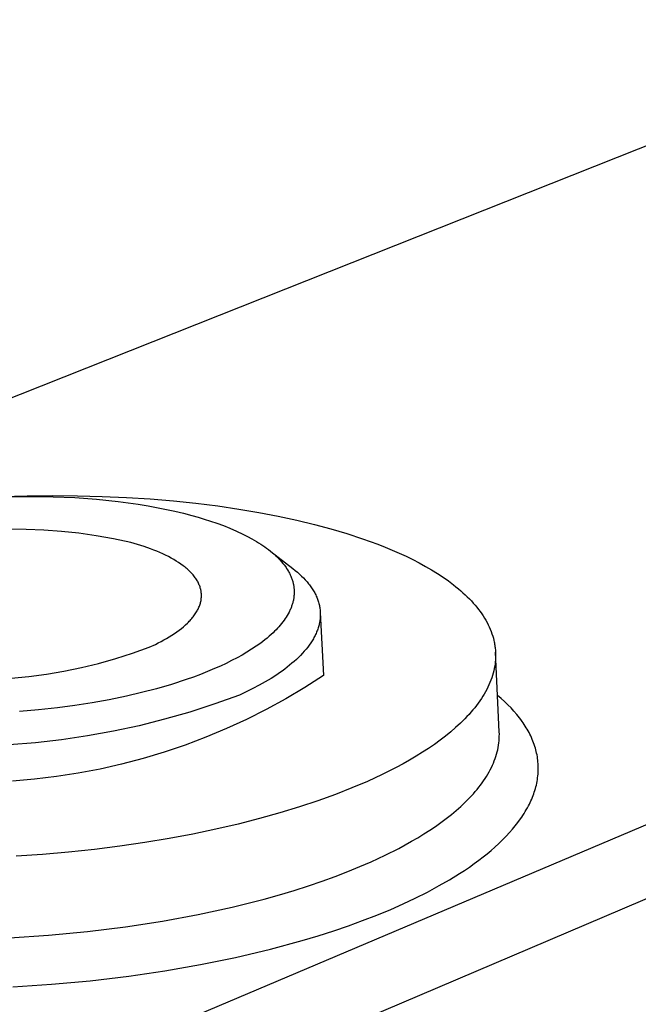
# Model space of a CAD drawing. Units: millimetres. Extents: x -270 to 552, y -161 to 122.
# Drawn here: x -233 to -218, y -109 to -84 of the extents above; entities that cross this region are included whole.
import ezdxf

# ---------------------------------------------------------------- set-up
doc = ezdxf.new("R2010")
doc.units = ezdxf.units.MM
doc.header["$MEASUREMENT"] = 0
doc.layers.add('Default', color=7, linetype='Continuous', true_color=0x000000)

msp = doc.modelspace()

# ---------------------------------------------------------------- linework, layer by layer
at = {"layer": 'Default', "color": 7, "true_color": 0xffffff}
for p, q in [((-105.659, -42.879), (-255.091, -102.236)), ((-233.425, -110.97), (-84.937, -48.141)), ((-232.9, -112.633), (-83.997, -49.208)), ((-233.876, -96.171), (-233.241, -96.153)), ((-233.692, -96.172), (-233.135, -96.166)), ((-233.241, -96.153), (-232.61, -96.146)), ((-233.135, -96.166), (-232.594, -96.175)), ((-232.61, -96.146), (-231.985, -96.15)), ((-232.594, -96.175), (-232.053, -96.199)), ((-232.053, -96.199), (-231.513, -96.239)), ((-231.985, -96.15), (-231.369, -96.166)), ((-231.513, -96.239), (-230.975, -96.295)), ((-231.369, -96.166), (-230.764, -96.193)), ((-230.764, -96.193), (-230.171, -96.231)), ((-230.171, -96.231), (-229.593, -96.28)), ((-230.975, -96.295), (-230.474, -96.364)), ((-230.474, -96.364), (-230.224, -96.404)), ((-230.224, -96.404), (-229.976, -96.45)), ((-229.976, -96.45), (-229.765, -96.492)), ((-229.765, -96.492), (-229.555, -96.538)), ((-229.593, -96.28), (-229.031, -96.338)), ((-229.031, -96.338), (-228.487, -96.406)), ((-228.487, -96.406), (-227.963, -96.482)), ((-227.963, -96.482), (-227.458, -96.567)), ((-229.555, -96.538), (-229.345, -96.588)), ((-229.345, -96.588), (-229.137, -96.642)), ((-229.137, -96.642), (-228.979, -96.686)), ((-228.979, -96.686), (-228.822, -96.733)), ((-228.822, -96.733), (-228.666, -96.783)), ((-227.458, -96.567), (-226.975, -96.66)), ((-226.975, -96.66), (-226.515, -96.759)), ((-226.515, -96.759), (-226.076, -96.865)), ((-233.263, -96.991), (-233.701, -96.988)), ((-232.825, -97.008), (-233.263, -96.991)), ((-232.387, -97.04), (-232.825, -97.008)), ((-228.666, -96.783), (-228.511, -96.836)), ((-228.511, -96.836), (-228.346, -96.897)), ((-228.346, -96.897), (-228.183, -96.962)), ((-228.183, -96.962), (-228.022, -97.032)), ((-226.076, -96.865), (-225.661, -96.976)), ((-225.661, -96.976), (-225.262, -97.095)), ((-231.952, -97.087), (-232.387, -97.04)), ((-231.518, -97.15), (-231.952, -97.087)), ((-231.086, -97.227), (-231.518, -97.15)), ((-230.657, -97.319), (-231.086, -97.227)), ((-228.022, -97.032), (-227.862, -97.106)), ((-227.862, -97.106), (-227.747, -97.164)), ((-227.747, -97.164), (-227.634, -97.225)), ((-227.634, -97.225), (-227.523, -97.29)), ((-225.262, -97.095), (-224.873, -97.223)), ((-224.873, -97.223), (-224.496, -97.36)), ((-230.487, -97.367), (-230.657, -97.319)), ((-230.322, -97.42), (-230.487, -97.367)), ((-230.161, -97.477), (-230.322, -97.42)), ((-230.083, -97.506), (-230.161, -97.477)), ((-227.523, -97.29), (-227.468, -97.323)), ((-227.468, -97.323), (-227.414, -97.358)), ((-227.414, -97.358), (-227.364, -97.391)), ((-227.364, -97.391), (-227.315, -97.425)), ((-227.315, -97.425), (-227.266, -97.46)), ((-227.266, -97.46), (-227.218, -97.496)), ((-227.218, -97.496), (-227.171, -97.533)), ((-224.496, -97.36), (-224.313, -97.432)), ((-224.313, -97.432), (-224.133, -97.507)), ((-230.006, -97.537), (-230.083, -97.506)), ((-229.931, -97.569), (-230.006, -97.537)), ((-229.858, -97.601), (-229.931, -97.569)), ((-229.787, -97.635), (-229.858, -97.601)), ((-229.718, -97.67), (-229.787, -97.635)), ((-229.651, -97.705), (-229.718, -97.67)), ((-229.586, -97.741), (-229.651, -97.705)), ((-229.524, -97.779), (-229.586, -97.741)), ((-227.171, -97.533), (-227.125, -97.571)), ((-227.162, -97.54), (-226.609, -97.969)), ((-227.125, -97.571), (-227.08, -97.61)), ((-227.08, -97.61), (-227.036, -97.65)), ((-227.036, -97.65), (-226.999, -97.686)), ((-226.999, -97.686), (-226.962, -97.722)), ((-226.962, -97.722), (-226.927, -97.76)), ((-224.133, -97.507), (-223.958, -97.583)), ((-223.958, -97.583), (-223.787, -97.662)), ((-223.787, -97.662), (-223.62, -97.744)), ((-223.62, -97.744), (-223.459, -97.827)), ((-229.464, -97.817), (-229.524, -97.779)), ((-229.407, -97.856), (-229.464, -97.817)), ((-229.352, -97.896), (-229.407, -97.856)), ((-229.326, -97.916), (-229.352, -97.896)), ((-229.3, -97.936), (-229.326, -97.916)), ((-229.275, -97.957), (-229.3, -97.936)), ((-229.251, -97.978), (-229.275, -97.957)), ((-229.227, -97.999), (-229.251, -97.978)), ((-226.927, -97.76), (-226.893, -97.798)), ((-226.893, -97.798), (-226.86, -97.838)), ((-226.86, -97.838), (-226.828, -97.878)), ((-226.828, -97.878), (-226.798, -97.92)), ((-226.798, -97.92), (-226.783, -97.941)), ((-226.783, -97.941), (-226.769, -97.962)), ((-226.769, -97.962), (-226.744, -98.001)), ((-226.609, -97.969), (-226.552, -98.015)), ((-223.459, -97.827), (-223.302, -97.913)), ((-223.302, -97.913), (-223.151, -98)), ((-229.204, -98.02), (-229.227, -97.999)), ((-229.182, -98.041), (-229.204, -98.02)), ((-229.161, -98.062), (-229.182, -98.041)), ((-229.14, -98.084), (-229.161, -98.062)), ((-229.12, -98.106), (-229.14, -98.084)), ((-229.101, -98.128), (-229.12, -98.106)), ((-229.083, -98.15), (-229.101, -98.128)), ((-229.066, -98.172), (-229.083, -98.15)), ((-229.049, -98.195), (-229.066, -98.172)), ((-229.033, -98.217), (-229.049, -98.195)), ((-229.018, -98.24), (-229.033, -98.217)), ((-229.004, -98.263), (-229.018, -98.24)), ((-226.744, -98.001), (-226.721, -98.04)), ((-226.721, -98.04), (-226.71, -98.059)), ((-226.71, -98.059), (-226.7, -98.079)), ((-226.7, -98.079), (-226.69, -98.1)), ((-226.69, -98.1), (-226.68, -98.12)), ((-226.68, -98.12), (-226.67, -98.141)), ((-226.67, -98.141), (-226.661, -98.161)), ((-226.661, -98.161), (-226.653, -98.182)), ((-226.653, -98.182), (-226.644, -98.203)), ((-226.644, -98.203), (-226.637, -98.225)), ((-226.637, -98.225), (-226.629, -98.246)), ((-226.552, -98.015), (-226.497, -98.061)), ((-226.497, -98.061), (-226.445, -98.107)), ((-226.445, -98.107), (-226.395, -98.154)), ((-226.395, -98.154), (-226.347, -98.202)), ((-226.347, -98.202), (-226.302, -98.25)), ((-223.151, -98), (-223.005, -98.09)), ((-223.005, -98.09), (-222.865, -98.182)), ((-222.865, -98.182), (-222.731, -98.276)), ((-228.991, -98.286), (-229.004, -98.263)), ((-228.978, -98.309), (-228.991, -98.286)), ((-228.967, -98.332), (-228.978, -98.309)), ((-228.956, -98.355), (-228.967, -98.332)), ((-228.946, -98.379), (-228.956, -98.355)), ((-228.937, -98.402), (-228.946, -98.379)), ((-228.928, -98.426), (-228.937, -98.402)), ((-228.921, -98.449), (-228.928, -98.426)), ((-228.914, -98.473), (-228.921, -98.449)), ((-228.911, -98.485), (-228.914, -98.473)), ((-228.909, -98.497), (-228.911, -98.485)), ((-226.629, -98.246), (-226.623, -98.267)), ((-226.623, -98.267), (-226.616, -98.289)), ((-226.616, -98.289), (-226.611, -98.307)), ((-226.611, -98.307), (-226.607, -98.325)), ((-226.607, -98.325), (-226.603, -98.343)), ((-226.603, -98.343), (-226.599, -98.361)), ((-226.599, -98.361), (-226.595, -98.38)), ((-226.595, -98.38), (-226.592, -98.398)), ((-226.592, -98.398), (-226.589, -98.417)), ((-226.589, -98.417), (-226.587, -98.435)), ((-226.587, -98.435), (-226.584, -98.453)), ((-226.584, -98.453), (-226.583, -98.472)), ((-226.583, -98.472), (-226.581, -98.491)), ((-226.302, -98.25), (-226.259, -98.299)), ((-226.259, -98.299), (-226.238, -98.323)), ((-226.238, -98.323), (-226.219, -98.348)), ((-226.219, -98.348), (-226.199, -98.373)), ((-226.199, -98.373), (-226.181, -98.397)), ((-226.181, -98.397), (-226.163, -98.422)), ((-226.163, -98.422), (-226.145, -98.448)), ((-226.145, -98.448), (-226.129, -98.473)), ((-226.129, -98.473), (-226.113, -98.498)), ((-222.731, -98.276), (-222.603, -98.372)), ((-222.603, -98.372), (-222.542, -98.421)), ((-222.542, -98.421), (-222.482, -98.47)), ((-222.482, -98.47), (-222.424, -98.52)), ((-228.906, -98.509), (-228.909, -98.497)), ((-228.904, -98.521), (-228.906, -98.509)), ((-228.902, -98.533), (-228.904, -98.521)), ((-228.9, -98.545), (-228.902, -98.533)), ((-228.898, -98.556), (-228.9, -98.545)), ((-228.9, -98.737), (-228.898, -98.725)), ((-228.897, -98.568), (-228.898, -98.556)), ((-228.898, -98.725), (-228.897, -98.713)), ((-228.896, -98.58), (-228.897, -98.568)), ((-228.897, -98.713), (-228.896, -98.701)), ((-228.895, -98.593), (-228.896, -98.58)), ((-228.896, -98.701), (-228.895, -98.689)), ((-228.894, -98.605), (-228.895, -98.593)), ((-228.895, -98.689), (-228.894, -98.677)), ((-228.893, -98.617), (-228.894, -98.605)), ((-228.894, -98.677), (-228.893, -98.665)), ((-228.893, -98.629), (-228.893, -98.617)), ((-228.893, -98.641), (-228.893, -98.629)), ((-228.893, -98.653), (-228.893, -98.641)), ((-228.893, -98.665), (-228.893, -98.653)), ((-226.592, -98.714), (-226.596, -98.735)), ((-226.589, -98.692), (-226.592, -98.714)), ((-226.586, -98.671), (-226.589, -98.692)), ((-226.584, -98.649), (-226.586, -98.671)), ((-226.582, -98.627), (-226.584, -98.649)), ((-226.58, -98.605), (-226.582, -98.627)), ((-226.581, -98.491), (-226.58, -98.509)), ((-226.58, -98.509), (-226.579, -98.528)), ((-226.579, -98.565), (-226.58, -98.583)), ((-226.58, -98.583), (-226.58, -98.605)), ((-226.579, -98.528), (-226.579, -98.546)), ((-226.579, -98.546), (-226.579, -98.565)), ((-226.113, -98.498), (-226.097, -98.523)), ((-226.097, -98.523), (-226.082, -98.549)), ((-226.082, -98.549), (-226.068, -98.574)), ((-226.068, -98.574), (-226.055, -98.6)), ((-226.055, -98.6), (-226.042, -98.626)), ((-226.042, -98.626), (-226.03, -98.652)), ((-226.03, -98.652), (-226.018, -98.678)), ((-226.018, -98.678), (-226.008, -98.704)), ((-226.008, -98.704), (-225.997, -98.73)), ((-225.997, -98.73), (-225.988, -98.756)), ((-222.424, -98.52), (-222.367, -98.57)), ((-222.367, -98.57), (-222.312, -98.621)), ((-222.312, -98.621), (-222.259, -98.672)), ((-222.259, -98.672), (-222.208, -98.723)), ((-222.208, -98.723), (-222.159, -98.775)), ((-228.977, -98.978), (-228.965, -98.954)), ((-228.965, -98.954), (-228.955, -98.93)), ((-228.955, -98.93), (-228.945, -98.906)), ((-228.945, -98.906), (-228.936, -98.882)), ((-228.936, -98.882), (-228.928, -98.858)), ((-228.928, -98.858), (-228.92, -98.834)), ((-228.92, -98.834), (-228.914, -98.81)), ((-228.914, -98.81), (-228.908, -98.786)), ((-228.908, -98.786), (-228.904, -98.761)), ((-228.904, -98.761), (-228.9, -98.737)), ((-226.666, -98.968), (-226.676, -98.99)), ((-226.658, -98.946), (-226.666, -98.968)), ((-226.649, -98.924), (-226.658, -98.946)), ((-226.642, -98.904), (-226.649, -98.924)), ((-226.634, -98.883), (-226.642, -98.904)), ((-226.628, -98.862), (-226.634, -98.883)), ((-226.621, -98.841), (-226.628, -98.862)), ((-226.615, -98.82), (-226.621, -98.841)), ((-226.61, -98.799), (-226.615, -98.82)), ((-226.605, -98.778), (-226.61, -98.799)), ((-226.6, -98.757), (-226.605, -98.778)), ((-226.596, -98.735), (-226.6, -98.757)), ((-225.988, -98.756), (-225.979, -98.782)), ((-225.979, -98.782), (-225.971, -98.808)), ((-225.971, -98.808), (-225.964, -98.835)), ((-225.964, -98.835), (-225.957, -98.861)), ((-225.957, -98.861), (-225.951, -98.888)), ((-225.951, -98.888), (-225.946, -98.914)), ((-225.946, -98.914), (-225.941, -98.941)), ((-225.941, -98.941), (-225.937, -98.967)), ((-225.937, -98.967), (-225.934, -98.994)), ((-222.159, -98.775), (-222.111, -98.827)), ((-222.111, -98.827), (-222.065, -98.88)), ((-222.065, -98.88), (-222.021, -98.932)), ((-222.021, -98.932), (-221.979, -98.986)), ((-229.156, -99.237), (-229.136, -99.214)), ((-229.136, -99.214), (-229.116, -99.191)), ((-229.116, -99.191), (-229.098, -99.168)), ((-229.098, -99.168), (-229.08, -99.144)), ((-229.08, -99.144), (-229.063, -99.121)), ((-229.063, -99.121), (-229.047, -99.097)), ((-229.047, -99.097), (-229.031, -99.074)), ((-229.031, -99.074), (-229.016, -99.05)), ((-229.016, -99.05), (-229.002, -99.026)), ((-229.002, -99.026), (-228.989, -99.002)), ((-228.989, -99.002), (-228.977, -98.978)), ((-226.802, -99.216), (-226.829, -99.254)), ((-226.776, -99.176), (-226.802, -99.216)), ((-226.752, -99.136), (-226.776, -99.176)), ((-226.728, -99.095), (-226.752, -99.136)), ((-226.706, -99.053), (-226.728, -99.095)), ((-226.696, -99.032), (-226.706, -99.053)), ((-226.686, -99.011), (-226.696, -99.032)), ((-226.676, -98.99), (-226.686, -99.011)), ((-225.932, -99.208), (-225.935, -99.235)), ((-225.934, -98.994), (-225.931, -99.021)), ((-225.93, -99.181), (-225.932, -99.208)), ((-225.931, -99.021), (-225.929, -99.047)), ((-225.928, -99.155), (-225.93, -99.181)), ((-225.929, -99.047), (-225.928, -99.074)), ((-225.928, -99.06), (-225.85, -100.639)), ((-225.928, -99.074), (-225.927, -99.101)), ((-225.927, -99.128), (-225.928, -99.155)), ((-225.927, -99.101), (-225.927, -99.128)), ((-221.979, -98.986), (-221.939, -99.039)), ((-221.939, -99.039), (-221.901, -99.093)), ((-221.901, -99.093), (-221.864, -99.148)), ((-221.864, -99.148), (-221.83, -99.203)), ((-221.83, -99.203), (-221.797, -99.257)), ((-229.45, -99.504), (-229.394, -99.461)), ((-229.394, -99.461), (-229.341, -99.418)), ((-229.341, -99.418), (-229.291, -99.373)), ((-229.291, -99.373), (-229.243, -99.328)), ((-229.243, -99.328), (-229.22, -99.306)), ((-229.22, -99.306), (-229.198, -99.283)), ((-229.198, -99.283), (-229.176, -99.26)), ((-229.176, -99.26), (-229.156, -99.237)), ((-226.995, -99.457), (-227.032, -99.495)), ((-226.96, -99.418), (-226.995, -99.457)), ((-226.926, -99.378), (-226.96, -99.418)), ((-226.892, -99.338), (-226.926, -99.378)), ((-226.86, -99.296), (-226.892, -99.338)), ((-226.829, -99.254), (-226.86, -99.296)), ((-225.982, -99.45), (-225.991, -99.477)), ((-225.974, -99.423), (-225.982, -99.45)), ((-225.966, -99.396), (-225.974, -99.423)), ((-225.959, -99.37), (-225.966, -99.396)), ((-225.953, -99.343), (-225.959, -99.37)), ((-225.947, -99.316), (-225.953, -99.343)), ((-225.942, -99.289), (-225.947, -99.316)), ((-225.938, -99.262), (-225.942, -99.289)), ((-225.935, -99.235), (-225.938, -99.262)), ((-221.797, -99.257), (-221.767, -99.313)), ((-221.767, -99.313), (-221.739, -99.368)), ((-221.739, -99.368), (-221.712, -99.424)), ((-221.712, -99.424), (-221.688, -99.48)), ((-229.829, -99.748), (-229.761, -99.709)), ((-229.761, -99.709), (-229.695, -99.67)), ((-229.695, -99.67), (-229.63, -99.63)), ((-229.63, -99.63), (-229.568, -99.588)), ((-229.568, -99.588), (-229.508, -99.547)), ((-229.508, -99.547), (-229.45, -99.504)), ((-227.257, -99.701), (-227.309, -99.744)), ((-227.206, -99.658), (-227.257, -99.701)), ((-227.156, -99.614), (-227.206, -99.658)), ((-227.106, -99.568), (-227.156, -99.614)), ((-227.069, -99.532), (-227.106, -99.568)), ((-227.032, -99.495), (-227.069, -99.532)), ((-226.086, -99.69), (-226.101, -99.717)), ((-226.072, -99.664), (-226.086, -99.69)), ((-226.058, -99.637), (-226.072, -99.664)), ((-226.045, -99.611), (-226.058, -99.637)), ((-226.033, -99.584), (-226.045, -99.611)), ((-226.021, -99.557), (-226.033, -99.584)), ((-226.011, -99.531), (-226.021, -99.557)), ((-226, -99.504), (-226.011, -99.531)), ((-225.991, -99.477), (-226, -99.504)), ((-221.688, -99.48), (-221.665, -99.537)), ((-221.665, -99.537), (-221.645, -99.593)), ((-221.645, -99.593), (-221.626, -99.65)), ((-221.626, -99.65), (-221.61, -99.707)), ((-221.61, -99.707), (-221.596, -99.764)), ((-230.611, -100.079), (-230.194, -99.93)), ((-230.194, -99.93), (-230.043, -99.86)), ((-230.043, -99.86), (-229.97, -99.824)), ((-229.97, -99.824), (-229.899, -99.786)), ((-229.899, -99.786), (-229.829, -99.748)), ((-227.524, -99.903), (-227.641, -99.98)), ((-227.415, -99.825), (-227.524, -99.903)), ((-227.362, -99.785), (-227.415, -99.825)), ((-227.309, -99.744), (-227.362, -99.785)), ((-226.241, -99.927), (-226.282, -99.979)), ((-226.202, -99.875), (-226.241, -99.927)), ((-226.166, -99.822), (-226.202, -99.875)), ((-226.149, -99.796), (-226.166, -99.822)), ((-226.132, -99.77), (-226.149, -99.796)), ((-226.116, -99.743), (-226.132, -99.77)), ((-226.101, -99.717), (-226.116, -99.743)), ((-221.596, -99.764), (-221.589, -99.793)), ((-221.589, -99.793), (-221.584, -99.821)), ((-221.584, -99.821), (-221.578, -99.85)), ((-221.578, -99.85), (-221.574, -99.879)), ((-221.574, -99.879), (-221.569, -99.908)), ((-221.569, -99.908), (-221.565, -99.936)), ((-221.565, -99.936), (-221.562, -99.965)), ((-231.033, -100.214), (-230.611, -100.079)), ((-228.001, -100.192), (-228.14, -100.265)), ((-227.879, -100.125), (-228.001, -100.192)), ((-227.759, -100.054), (-227.879, -100.125)), ((-227.641, -99.98), (-227.759, -100.054)), ((-226.47, -100.182), (-226.523, -100.232)), ((-226.42, -100.132), (-226.47, -100.182)), ((-226.372, -100.081), (-226.42, -100.132)), ((-226.326, -100.03), (-226.372, -100.081)), ((-226.282, -99.979), (-226.326, -100.03)), ((-221.562, -99.965), (-221.56, -99.994)), ((-221.56, -99.994), (-221.557, -100.023)), ((-221.557, -100.023), (-221.556, -100.052)), ((-221.555, -100.197), (-221.557, -100.226)), ((-221.556, -100.052), (-221.555, -100.081)), ((-221.462, -102.039), (-221.556, -100.055)), ((-221.555, -100.081), (-221.554, -100.11)), ((-221.554, -100.168), (-221.555, -100.197)), ((-221.554, -100.11), (-221.554, -100.139)), ((-221.554, -100.139), (-221.554, -100.168)), ((-232.323, -100.527), (-231.89, -100.438)), ((-231.89, -100.438), (-231.459, -100.333)), ((-231.459, -100.333), (-231.033, -100.214)), ((-228.421, -100.401), (-228.564, -100.464)), ((-228.28, -100.334), (-228.421, -100.401)), ((-228.14, -100.265), (-228.28, -100.334)), ((-226.753, -100.428), (-226.816, -100.476)), ((-226.693, -100.38), (-226.753, -100.428)), ((-226.634, -100.331), (-226.693, -100.38)), ((-226.577, -100.282), (-226.634, -100.331)), ((-226.523, -100.232), (-226.577, -100.282)), ((-221.576, -100.401), (-221.587, -100.459)), ((-221.568, -100.343), (-221.576, -100.401)), ((-221.564, -100.314), (-221.568, -100.343)), ((-221.561, -100.284), (-221.564, -100.314)), ((-221.559, -100.255), (-221.561, -100.284)), ((-221.557, -100.226), (-221.559, -100.255)), ((-233.639, -100.705), (-233.199, -100.661)), ((-233.199, -100.661), (-232.76, -100.602)), ((-232.76, -100.602), (-232.323, -100.527)), ((-229.095, -100.674), (-229.274, -100.737)), ((-228.917, -100.607), (-229.095, -100.674)), ((-228.74, -100.538), (-228.917, -100.607)), ((-228.564, -100.464), (-228.74, -100.538)), ((-227.014, -100.615), (-227.155, -100.706)), ((-226.946, -100.569), (-227.014, -100.615)), ((-226.88, -100.523), (-226.946, -100.569)), ((-226.816, -100.476), (-226.88, -100.523)), ((-225.85, -100.639), (-226.315, -100.937)), ((-221.65, -100.692), (-221.671, -100.75)), ((-221.631, -100.634), (-221.65, -100.692)), ((-221.614, -100.576), (-221.631, -100.634)), ((-221.6, -100.517), (-221.614, -100.576)), ((-221.587, -100.459), (-221.6, -100.517)), ((-229.643, -100.857), (-230.015, -100.965)), ((-229.274, -100.737), (-229.643, -100.857)), ((-227.455, -100.88), (-227.613, -100.963)), ((-227.302, -100.794), (-227.455, -100.88)), ((-227.155, -100.706), (-227.302, -100.794)), ((-226.315, -100.937), (-226.791, -101.218)), ((-221.746, -100.924), (-221.774, -100.982)), ((-221.719, -100.866), (-221.746, -100.924)), ((-221.694, -100.808), (-221.719, -100.866)), ((-221.671, -100.75), (-221.694, -100.808)), ((-230.767, -101.151), (-231.193, -101.239)), ((-230.39, -101.063), (-230.767, -101.151)), ((-230.015, -100.965), (-230.39, -101.063)), ((-227.944, -101.122), (-228.56, -101.344)), ((-227.776, -101.044), (-227.944, -101.122)), ((-227.613, -100.963), (-227.776, -101.044)), ((-221.873, -101.154), (-221.909, -101.212)), ((-221.838, -101.097), (-221.873, -101.154)), ((-221.805, -101.04), (-221.838, -101.097)), ((-221.774, -100.982), (-221.805, -101.04)), ((-221.418, -101.206), (-221.505, -101.131)), ((-232.051, -101.384), (-232.482, -101.442)), ((-231.621, -101.317), (-232.051, -101.384)), ((-231.193, -101.239), (-231.621, -101.317)), ((-228.56, -101.344), (-229.184, -101.546)), ((-226.791, -101.218), (-227.276, -101.483)), ((-222.03, -101.382), (-222.074, -101.438)), ((-221.988, -101.325), (-222.03, -101.382)), ((-221.948, -101.269), (-221.988, -101.325)), ((-221.909, -101.212), (-221.948, -101.269)), ((-221.332, -101.283), (-221.418, -101.206)), ((-221.249, -101.363), (-221.332, -101.283)), ((-221.169, -101.445), (-221.249, -101.363)), ((-232.956, -101.495), (-233.431, -101.536)), ((-232.482, -101.442), (-232.956, -101.495)), ((-229.184, -101.546), (-229.815, -101.727)), ((-227.276, -101.483), (-227.77, -101.73)), ((-222.269, -101.661), (-222.321, -101.716)), ((-222.217, -101.606), (-222.269, -101.661)), ((-222.168, -101.55), (-222.217, -101.606)), ((-222.12, -101.494), (-222.168, -101.55)), ((-222.074, -101.438), (-222.12, -101.494)), ((-221.095, -101.525), (-221.169, -101.445)), ((-221.024, -101.608), (-221.095, -101.525)), ((-220.99, -101.65), (-221.024, -101.608)), ((-220.956, -101.693), (-220.99, -101.65)), ((-230.45, -101.887), (-231.091, -102.026)), ((-229.815, -101.727), (-230.45, -101.887)), ((-227.77, -101.73), (-228.272, -101.961)), ((-222.432, -101.826), (-222.55, -101.934)), ((-222.376, -101.771), (-222.432, -101.826)), ((-222.321, -101.716), (-222.376, -101.771)), ((-220.923, -101.736), (-220.956, -101.693)), ((-220.891, -101.78), (-220.923, -101.736)), ((-220.865, -101.819), (-220.891, -101.78)), ((-220.839, -101.858), (-220.865, -101.819)), ((-220.813, -101.897), (-220.839, -101.858)), ((-220.788, -101.937), (-220.813, -101.897)), ((-231.736, -102.144), (-232.385, -102.24)), ((-231.091, -102.026), (-231.736, -102.144)), ((-228.272, -101.961), (-228.781, -102.174)), ((-222.803, -102.146), (-222.939, -102.249)), ((-222.673, -102.04), (-222.803, -102.146)), ((-222.55, -101.934), (-222.673, -102.04)), ((-221.463, -102.206), (-221.461, -102.151)), ((-221.46, -102.095), (-221.462, -102.039)), ((-221.461, -102.151), (-221.46, -102.095)), ((-220.765, -101.977), (-220.788, -101.937)), ((-220.741, -102.018), (-220.765, -101.977)), ((-220.719, -102.059), (-220.741, -102.018)), ((-220.698, -102.101), (-220.719, -102.059)), ((-220.677, -102.143), (-220.698, -102.101)), ((-220.657, -102.185), (-220.677, -102.143)), ((-233.036, -102.315), (-233.69, -102.368)), ((-232.385, -102.24), (-233.036, -102.315)), ((-229.298, -102.369), (-229.821, -102.547)), ((-228.781, -102.174), (-229.298, -102.369)), ((-223.08, -102.352), (-223.227, -102.452)), ((-222.939, -102.249), (-223.08, -102.352)), ((-221.49, -102.429), (-221.48, -102.374)), ((-221.48, -102.374), (-221.473, -102.318)), ((-221.473, -102.318), (-221.467, -102.262)), ((-221.467, -102.262), (-221.463, -102.206)), ((-220.639, -102.228), (-220.657, -102.185)), ((-220.621, -102.271), (-220.639, -102.228)), ((-220.604, -102.315), (-220.621, -102.271)), ((-220.589, -102.359), (-220.604, -102.315)), ((-220.574, -102.403), (-220.589, -102.359)), ((-220.56, -102.448), (-220.574, -102.403)), ((-229.821, -102.547), (-230.35, -102.706)), ((-223.536, -102.648), (-223.698, -102.743)), ((-223.379, -102.551), (-223.536, -102.648)), ((-223.227, -102.452), (-223.379, -102.551)), ((-221.566, -102.708), (-221.547, -102.653)), ((-221.547, -102.653), (-221.53, -102.597)), ((-221.53, -102.597), (-221.515, -102.541)), ((-221.515, -102.541), (-221.501, -102.485)), ((-221.501, -102.485), (-221.49, -102.429)), ((-220.549, -102.49), (-220.56, -102.448)), ((-220.538, -102.533), (-220.549, -102.49)), ((-220.529, -102.575), (-220.538, -102.533)), ((-220.52, -102.618), (-220.529, -102.575)), ((-220.512, -102.662), (-220.52, -102.618)), ((-230.885, -102.847), (-231.423, -102.969)), ((-230.35, -102.706), (-230.885, -102.847)), ((-223.864, -102.837), (-224.035, -102.929)), ((-223.698, -102.743), (-223.864, -102.837)), ((-221.66, -102.931), (-221.634, -102.875)), ((-221.634, -102.875), (-221.609, -102.82)), ((-221.609, -102.82), (-221.587, -102.764)), ((-221.587, -102.764), (-221.566, -102.708)), ((-220.506, -102.705), (-220.512, -102.662)), ((-220.5, -102.748), (-220.506, -102.705)), ((-220.496, -102.792), (-220.5, -102.748)), ((-220.492, -102.835), (-220.496, -102.792)), ((-220.49, -102.879), (-220.492, -102.835)), ((-220.489, -102.923), (-220.49, -102.879)), ((-231.966, -103.073), (-232.512, -103.158)), ((-231.423, -102.969), (-231.966, -103.073)), ((-224.387, -103.106), (-224.753, -103.276)), ((-224.035, -102.929), (-224.387, -103.106)), ((-221.817, -103.206), (-221.782, -103.151)), ((-221.782, -103.151), (-221.749, -103.096)), ((-221.749, -103.096), (-221.717, -103.041)), ((-221.717, -103.041), (-221.688, -102.986)), ((-221.688, -102.986), (-221.66, -102.931)), ((-220.504, -103.186), (-220.499, -103.14)), ((-220.499, -103.14), (-220.495, -103.097)), ((-220.495, -103.097), (-220.492, -103.053)), ((-220.492, -103.053), (-220.49, -103.01)), ((-220.49, -103.01), (-220.489, -102.966)), ((-220.489, -102.966), (-220.489, -102.923)), ((-233.061, -103.224), (-233.611, -103.271)), ((-232.512, -103.158), (-233.061, -103.224)), ((-224.753, -103.276), (-225.139, -103.44)), ((-221.974, -103.423), (-221.932, -103.369)), ((-221.932, -103.369), (-221.892, -103.315)), ((-221.892, -103.315), (-221.854, -103.26)), ((-221.854, -103.26), (-221.817, -103.206)), ((-220.549, -103.411), (-220.537, -103.367)), ((-220.537, -103.367), (-220.528, -103.322)), ((-220.528, -103.322), (-220.519, -103.277)), ((-220.519, -103.277), (-220.511, -103.231)), ((-220.511, -103.231), (-220.504, -103.186)), ((-225.55, -103.602), (-225.986, -103.76)), ((-225.139, -103.44), (-225.55, -103.602)), ((-222.206, -103.69), (-222.157, -103.637)), ((-222.157, -103.637), (-222.108, -103.584)), ((-222.108, -103.584), (-222.062, -103.531)), ((-222.062, -103.531), (-222.017, -103.477)), ((-222.017, -103.477), (-221.974, -103.423)), ((-220.635, -103.673), (-220.619, -103.631)), ((-220.619, -103.631), (-220.603, -103.587)), ((-220.603, -103.587), (-220.588, -103.544)), ((-220.588, -103.544), (-220.574, -103.5)), ((-220.574, -103.5), (-220.561, -103.456)), ((-220.561, -103.456), (-220.549, -103.411)), ((-225.986, -103.76), (-226.448, -103.913)), ((-222.42, -103.899), (-222.31, -103.795)), ((-222.31, -103.795), (-222.206, -103.69)), ((-220.735, -103.89), (-220.711, -103.842)), ((-220.711, -103.842), (-220.691, -103.8)), ((-220.691, -103.8), (-220.671, -103.758)), ((-220.671, -103.758), (-220.653, -103.716)), ((-220.653, -103.716), (-220.635, -103.673)), ((-226.934, -104.062), (-227.443, -104.205)), ((-226.448, -103.913), (-226.934, -104.062)), ((-222.784, -104.203), (-222.658, -104.103)), ((-222.658, -104.103), (-222.536, -104.001)), ((-222.536, -104.001), (-222.42, -103.899)), ((-220.902, -104.168), (-220.872, -104.123)), ((-220.872, -104.123), (-220.843, -104.078)), ((-220.843, -104.078), (-220.814, -104.031)), ((-220.814, -104.031), (-220.787, -103.985)), ((-220.787, -103.985), (-220.761, -103.938)), ((-220.761, -103.938), (-220.735, -103.89)), ((-227.976, -104.341), (-228.53, -104.469)), ((-227.443, -104.205), (-227.976, -104.341)), ((-223.054, -104.398), (-222.916, -104.301)), ((-222.916, -104.301), (-222.784, -104.203)), ((-221.063, -104.386), (-220.996, -104.3)), ((-220.996, -104.3), (-220.933, -104.213)), ((-220.933, -104.213), (-220.902, -104.168)), ((-229.104, -104.59), (-229.696, -104.701)), ((-228.53, -104.469), (-229.104, -104.59)), ((-223.493, -104.681), (-223.342, -104.588)), ((-223.342, -104.588), (-223.196, -104.494)), ((-223.196, -104.494), (-223.054, -104.398)), ((-221.291, -104.645), (-221.203, -104.551)), ((-221.203, -104.551), (-221.132, -104.469)), ((-221.132, -104.469), (-221.063, -104.386)), ((-230.305, -104.803), (-230.928, -104.894)), ((-229.696, -104.701), (-230.305, -104.803)), ((-223.97, -104.948), (-223.807, -104.861)), ((-223.807, -104.861), (-223.648, -104.771)), ((-223.648, -104.771), (-223.493, -104.681)), ((-221.569, -104.914), (-221.474, -104.827)), ((-221.474, -104.827), (-221.381, -104.737)), ((-221.381, -104.737), (-221.291, -104.645)), ((-232.859, -105.1), (-233.514, -105.145)), ((-232.207, -105.043), (-232.859, -105.1)), ((-231.563, -104.974), (-232.207, -105.043)), ((-230.928, -104.894), (-231.563, -104.974)), ((-224.306, -105.117), (-223.97, -104.948)), ((-221.866, -105.162), (-221.765, -105.081)), ((-221.765, -105.081), (-221.666, -104.999)), ((-221.666, -104.999), (-221.569, -104.914)), ((-224.94, -105.403), (-224.655, -105.28)), ((-224.655, -105.28), (-224.306, -105.117)), ((-222.207, -105.412), (-222.087, -105.328)), ((-222.087, -105.328), (-221.968, -105.24)), ((-221.968, -105.24), (-221.866, -105.162)), ((-225.553, -105.646), (-225.239, -105.526)), ((-225.239, -105.526), (-224.94, -105.403)), ((-222.702, -105.73), (-222.452, -105.576)), ((-222.452, -105.576), (-222.329, -105.495)), ((-222.329, -105.495), (-222.207, -105.412)), ((-226.222, -105.881), (-225.88, -105.765)), ((-225.88, -105.765), (-225.553, -105.646)), ((-222.958, -105.877), (-222.702, -105.73)), ((-226.946, -106.104), (-226.577, -105.994)), ((-226.577, -105.994), (-226.222, -105.881)), ((-223.557, -106.188), (-223.255, -106.037)), ((-223.255, -106.037), (-222.958, -105.877)), ((-228.129, -106.413), (-227.328, -106.211)), ((-227.328, -106.211), (-226.946, -106.104)), ((-224.171, -106.468), (-223.862, -106.331)), ((-223.862, -106.331), (-223.557, -106.188)), ((-228.977, -106.597), (-228.129, -106.413)), ((-224.521, -106.612), (-224.171, -106.468)), ((-230.789, -106.903), (-229.866, -106.761)), ((-229.866, -106.761), (-228.977, -106.597)), ((-225.228, -106.877), (-224.873, -106.748)), ((-224.873, -106.748), (-224.521, -106.612)), ((-232.708, -107.112), (-231.739, -107.02)), ((-231.739, -107.02), (-230.789, -106.903)), ((-225.98, -107.126), (-225.586, -107)), ((-225.586, -107), (-225.228, -106.877)), ((-233.686, -107.176), (-232.708, -107.112)), ((-227.173, -107.462), (-226.376, -107.245)), ((-226.376, -107.245), (-225.98, -107.126)), ((-228.042, -107.668), (-227.173, -107.462)), ((-228.916, -107.847), (-228.042, -107.668)), ((-230.703, -108.134), (-229.808, -108.002)), ((-229.808, -108.002), (-228.916, -107.847)), ((-232.633, -108.337), (-231.667, -108.248)), ((-231.667, -108.248), (-230.703, -108.134)), ((-233.602, -108.4), (-232.633, -108.337))]:
    msp.add_line(p, q, dxfattribs=at)

doc.saveas('drawing.dxf')
